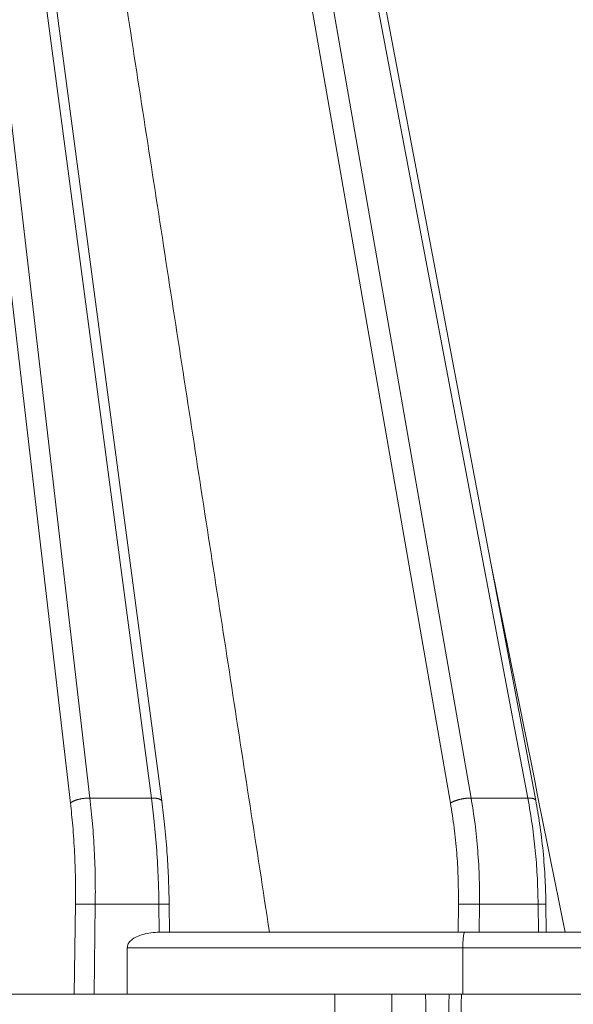
# Model space of a CAD drawing. Units: millimetres. Extents: x 2673 to 4786, y 0 to 1485.
# Drawn here: x 3332 to 3350, y 1126 to 1158 of the extents above; entities that cross this region are included whole.
import ezdxf

# ---------------------------------------------------------------- set-up
doc = ezdxf.new("R2010")
doc.units = ezdxf.units.MM
for name, color, linetype, lineweight in [('вспомогательный', 140, 'Continuous', 20), ('маскировка', 93, 'Continuous', 25), ('Основной', 7, 'Continuous', 30)]:
    doc.layers.add(name, color=color, linetype=linetype, lineweight=lineweight)

# ---------------------------------------------------------------- blocks, each defined once
blk = doc.blocks.new('157 маск')
blk.add_wipeout([(22276.72649344258, 2831.0808633159363), (22276.726493442588, 2829.5828633159363), (22288.22527486273, 2829.5828633159363), (22288.22573063066, 2809.585352160845), (22288.240678749262, 2809.4144823540205), (22288.72853330323, 2806.6451428717687), (22288.841868628493, 2806.224642867921), (22289.027031465994, 2805.825714984807), (22289.277163720173, 2805.47128817669), (22289.584753302195, 2805.163155140879), (22289.941679035026, 2804.91365385316), (22290.336977329545, 2804.7295332917274), (22290.75846642018, 2804.6168042652857), (22291.190893403334, 2804.579263315936), (22295.18443464561, 2804.5792633159363), (22295.269171201773, 2804.9092248362285), (22295.300640762995, 2805.251208215792), (22295.302061968952, 2805.284109484506), (22295.325903431083, 2805.9485297018146), (22295.625307097787, 2819.259196930076), (22295.668733114297, 2819.9685151548915), (22295.719287441643, 2820.3249455659243), (22295.760096356484, 2820.4924045874363), (22295.852471669295, 2820.628463315936), (22298.02174425423, 2820.6291634580307), (22298.022708371704, 2820.6280629447824), (22298.188361226752, 2820.3109305806493), (22298.282479308262, 2819.9780873814066), (22298.366293620784, 2819.2874749651455), (22298.78329558556, 2807.5998031661957), (22298.58556783753, 2807.3181037987806), (22298.523326859115, 2807.20461559268), (22298.439640901786, 2806.9324731975244), (22298.438510402048, 2806.944610026364), (22298.473511610988, 2805.998663578491), (22298.564156336844, 2805.4675024264434), (22298.793166875203, 2805.025808012734), (22298.985277673444, 2804.828331626612), (22299.070561601246, 2804.764292120121), (22299.163573019487, 2804.709691935603), (22299.240683419775, 2804.672865020222), (22299.30250537353, 2804.6476723582628), (22299.364314580114, 2804.626753118546), (22299.671908349013, 2804.5794551904037), (22306.83727695391, 2804.5807075651924), (22307.04411637058, 2804.633989557654), (22307.198719698878, 2804.7381246904324), (22307.45398887809, 2805.0712348917596), (22307.504507889586, 2805.1755972799465), (22307.551030334558, 2805.2907530099183), (22307.59067718634, 2805.41204408081), (22307.592245308253, 2805.4129727869586), (22307.624445418503, 2805.5429824851753), (22307.67488662303, 2805.8988591431803), (22307.678301498676, 2805.9485297018146), (22308.51985892324, 2819.259196930057), (22308.58222817761, 2819.6679550248496), (22308.58222817761, 2819.6679550248496), (22308.58222817761, 2819.6679550248496), (22308.62980991761, 2819.8355209518545), (22308.70368187847, 2820.026974696197), (22308.804324297405, 2820.2055441922644), (22308.896014187394, 2820.3268122050818), (22308.969865471932, 2820.4073272787064), (22309.044094707002, 2820.473220061323), (22309.126010958407, 2820.530675265607), (22309.20658555011, 2820.573624457499), (22309.291708028235, 2820.605053660407), (22309.463735236575, 2820.628463315936), (22319.257190074433, 2820.628463315936), (22319.28587306977, 2820.6275137934826), (22319.349155364318, 2820.625418880408), (22319.445221199818, 2820.607357422975), (22319.53834747675, 2820.5782016482135), (22319.714327099897, 2820.49003472314), (22319.799104148846, 2820.4297771932165), (22319.883824039007, 2820.356979981335), (22319.968724630344, 2820.268487368583), (22320.047207718864, 2820.1683793624825), (22320.12058216552, 2820.055724607533), (22320.18067887592, 2819.942784675528), (22320.23527687613, 2819.818711097473), (22320.27989993806, 2819.690975315463), (22320.356183780674, 2819.2675932165357), (22320.36911931553, 2819.0847707350363), (22320.395149075375, 2818.7172293102526), (22321.307259306057, 2805.921217954867), (22321.307259306057, 2805.921217954867), (22321.317034579322, 2805.8240277402656), (22321.34484961085, 2805.699066190835), (22321.37733431918, 2805.56545751309), (22321.42370555738, 2805.4383750083525), (22321.48067629757, 2805.309734511102), (22321.549177829387, 2805.197440704108), (22321.623163881308, 2805.091045868846), (22321.706095883328, 2804.992184777038), (22321.799131969263, 2804.899622786923), (22321.89755784543, 2804.8189759345432), (22322.00797699655, 2804.745671469557), (22322.122321625116, 2804.6856788633427), (22322.244499209086, 2804.637805055675), (22322.348093536413, 2804.605520817364), (22322.43115377814, 2804.5938979519174), (22322.494569003942, 2804.585480195581), (22322.55746517132, 2804.5802410956594), (22322.621205690906, 2804.5792633159363), (22333.053930948914, 2804.5792633159363), (22333.140453265754, 2804.5848520716245), (22333.314855543613, 2804.5941612137076), (22333.506450806155, 2804.6594741212375), (22333.660816112846, 2804.7331287906777), (22333.769234424184, 2804.7988628212343), (22333.87721633225, 2804.8792971949506), (22334.00864630988, 2804.997970871002), (22334.154882317907, 2805.174000060482), (22334.26455509428, 2805.3687031379295), (22334.333450164606, 2805.538323248476), (22334.374006309055, 2805.6708416981833), (22334.404214877573, 2805.8103487856374), (22334.418760215147, 2805.9485297018146), (22335.592240545455, 2819.2591969300574), (22335.592240545455, 2819.393853080116), (22335.623591236857, 2819.533732554267), (22335.667017996224, 2819.670019763007), (22335.719333227207, 2819.794444059985), (22335.781025231892, 2819.913275743765), (22335.856648926816, 2820.0317994009556), (22335.943103151538, 2820.141907760205), (22336.066540758125, 2820.272435541736), (22336.066540758125, 2820.272435541736), (22336.23755182863, 2820.4103353003934), (22336.430401396625, 2820.512718406829), (22336.595065694095, 2820.5722448028696), (22336.595065694095, 2820.5722448028696), (22336.72510424996, 2820.6051750239276), (22336.857776272038, 2820.625108540529), (22336.984653924534, 2820.628463315936), (22351.697647000892, 2820.6352701167025), (22352.254252619987, 2820.526254931203), (22352.720205155147, 2820.233096190772), (22353.05764006297, 2819.7894563271116), (22353.2075947279, 2819.26014009269), (22354.1996428988, 2807.8799898435013), (22354.210286526963, 2807.755254481013), (22354.36835446326, 2805.9485297018146), (22354.520061026276, 2805.41223461747), (22354.848968698156, 2804.9735510346654), (22355.319184851283, 2804.6817631804297), (22355.862646510395, 2804.5792633159363), (22366.88843884761, 2804.579302428747), (22367.43435682444, 2804.6815522748657), (22367.904979036426, 2804.9756600903493), (22368.233277620027, 2805.416030917695), (22368.380981469905, 2805.94902370441), (22368.518733775545, 2807.5954771236497), (22368.54868702421, 2807.8657632719105), (22369.54672343838, 2819.259223829583), (22369.696510701036, 2819.7923035522836), (22370.0282607849, 2820.2348888881097), (22370.501928438294, 2820.5285748924657), (22371.041019796092, 2820.628463315936), (22385.76589580088, 2820.628463315936), (22386.026733072496, 2820.613654898056), (22386.23637574099, 2820.5473417381145), (22386.394887911025, 2820.4731149325626), (22386.505805859342, 2820.407241347426), (22386.613937890972, 2820.3289740115447), (22386.7177230255, 2820.237784958194), (22386.812355156213, 2820.136141259924), (22386.895646756588, 2820.0284574881944), (22386.967869293727, 2819.9161625321817), (22387.030085365084, 2819.7972194280637), (22387.083751935043, 2819.6693981305043), (22387.125904712433, 2819.5369366659174), (22387.157661170386, 2819.39742268853), (22387.173572960175, 2819.2591969300574), (22388.33178951031, 2805.9485297018146), (22388.345703035193, 2805.814072582523), (22388.373887339374, 2805.6817730512716), (22388.414588380117, 2805.54546133124), (22388.46691680824, 2805.4139434392036), (22388.530967156843, 2805.288846312683), (22388.60131641064, 2805.177142375899), (22388.680150827106, 2805.0722759931164), (22388.769952653496, 2804.9731323882593), (22388.870565634585, 2804.881595502471), (22388.978260512886, 2804.79797214875), (22389.089725256574, 2804.7331872506406), (22389.209332965842, 2804.675884375809), (22389.209332965842, 2804.675884375809), (22389.328441153226, 2804.6337821635534), (22389.448228515197, 2804.603200856102), (22389.56751026347, 2804.587488391233), (22389.651370989, 2804.5806844328436), (22389.696618776543, 2804.5792633159363), (22400.129344034558, 2804.5792633159363), (22400.15208211985, 2804.5796362488472), (22400.19741850289, 2804.5803390247434), (22400.260000541686, 2804.5859055297965), (22400.326748247935, 2804.596135519562), (22400.40735093051, 2804.6110043621447), (22400.511017466622, 2804.639462738597), (22400.630463698446, 2804.687075535797), (22400.32221160744, 2804.5943461816514), (22400.511017466622, 2804.639462738597), (22400.630463698446, 2804.687075535797), (22400.742051035042, 2804.745328035661), (22400.853081781297, 2804.8188472376814), (22400.953754438386, 2804.901737409381), (22401.077704221927, 2805.0256120083295), (22401.210330077218, 2805.200355263158), (22401.313232872653, 2805.4008332462486), (22401.373320290117, 2805.566585802765), (22401.409190517275, 2805.6975260157037), (22401.43465412655, 2805.8282084188486), (22401.4472829923, 2805.9643596866867), (22402.394368493588, 2819.2674571872285), (22402.405241683595, 2819.363348915148), (22402.4266816123, 2819.5542966180656), (22402.49666346245, 2819.7756934567815), (22402.570126446557, 2819.9443173334744), (22402.634572447, 2820.064101646868), (22402.707717340145, 2820.1744929545775), (22402.783810374538, 2820.2734846071685), (22402.86672209337, 2820.356977145189), (22402.951428401248, 2820.4297627519727), (22403.036219910588, 2820.4900338161406), (22403.12202043659, 2820.53865659425), (22403.21224799763, 2820.578218286242), (22403.30536534516, 2820.607365250694), (22403.401405793655, 2820.6254197574117), (22403.497954027505, 2820.628559446264), (22413.315748623267, 2820.6272284144175), (22413.374026064812, 2820.624741134735), (22413.46297988915, 2820.6041459820435), (22413.54797166608, 2820.5717746162613), (22413.62819457242, 2820.5280849949154), (22413.70606662805, 2820.4735115890153), (22413.78019547927, 2820.4078031757285), (22413.854120555952, 2820.327326043571), (22413.92151167259, 2820.2382822492054), (22413.984705646606, 2820.1371978264488), (22414.038951588824, 2820.032948197126), (22414.08895895923, 2819.9179272041283), (22414.147130603666, 2819.7533794051806), (22414.230690802226, 2819.2591969300574), (22415.075666063498, 2805.898827648141), (22415.08196586706, 2805.8072162588287), (22415.10162125084, 2805.6681771761), (22415.126864200058, 2805.5396139452114), (22415.17047571276, 2805.372195949798), (22415.238741353438, 2805.1813799706224), (22415.33111235571, 2805.0053545025844), (22415.416245288132, 2804.883595083946), (22415.483032987562, 2804.8046314922162), (22415.553607466365, 2804.7365799658924), (22415.62554865194, 2804.6814234106478), (22415.70183656209, 2804.6363082684657), (22415.782132839835, 2804.6029396469285), (22415.86415740118, 2804.582655668096), (22415.917619402346, 2804.580323106669), (22415.94190981243, 2804.5792633159363), (22423.065208808996, 2804.5792633159363), (22423.105749282004, 2804.5798424214663), (22423.146673471547, 2804.581688488106), (22423.188109390772, 2804.5881866711693), (22423.23070094706, 2804.595186444494), (22423.271999095665, 2804.6054114650206), (22423.31416735407, 2804.6175615124343), (22423.356276775834, 2804.632144805966), (22423.398165118168, 2804.649189039002), (22423.449026116017, 2804.647998817885), (22423.51081624391, 2804.6732864678424), (22423.57313440767, 2804.7031541706847), (22423.638705074205, 2804.7397438826074), (22423.711677659834, 2804.7887977565265), (22423.778677370756, 2804.8388878290716), (22423.83103353881, 2804.8868320624806), (22423.87532643319, 2804.9308552840266), (22423.91743750529, 2804.977185380584), (22423.97455311186, 2805.04670445305), (22424.04055530944, 2805.1423917682705), (22424.04055530944, 2805.1423917682705), (22424.105543708476, 2805.261609060138), (22424.15470444258, 2805.3746946580172), (22424.187838767146, 2805.4696063521906), (22424.210348526834, 2805.5468247615277), (22424.226160454728, 2805.609573839042), (22424.239979175705, 2805.6735039858854), (22424.251195599052, 2805.735605683843), (22424.26094024156, 2805.801521884774), (22424.27396280025, 2805.937652552957), (22424.277038114476, 2805.998663578495), (22424.312106396665, 2806.9487255677686), (22424.29177631776, 2807.060984517846), (22424.26630409615, 2807.127363044744), (22424.2269806382, 2807.2088735318503), (22424.164981651975, 2807.318106803935), (22424.00573272959, 2807.5483792116506), (22423.9672541399, 2807.599803166194), (22424.38490253798, 2819.2852057686055), (22424.392362592786, 2819.430801520212), (22424.402499177508, 2819.55278934367), (22424.418919391144, 2819.6954625120275), (22424.436558304824, 2819.8139634062563), (22424.449305360704, 2819.88659952544), (22424.465103822193, 2819.965569980486), (22424.48221168096, 2820.0413767347427), (22424.500533398965, 2820.1139056720986), (22424.519973332855, 2820.18304235665), (22424.5371846795, 2820.2382450631862), (22424.551760367405, 2820.2815231428517), (22424.563546002457, 2820.3147367419892), (22424.591169701536, 2820.3859301410994), (22424.67264428287, 2820.550325864082), (22424.702786534453, 2820.596354062297), (22424.728190892496, 2820.628463315936), (22426.89807805617, 2820.628463315936), (22426.96117164001, 2820.5677490397675), (22426.98262228923, 2820.5162822258803), (22427.004610272557, 2820.444294202211), (22427.027044079743, 2820.346959023902), (22427.05219382029, 2820.20664684941), (22427.076813870226, 2820.0199824186047), (22427.09478843358, 2819.8292634828094), (22427.12524262771, 2819.2591969300593), (22427.424646294374, 2805.9485297018146), (22427.428651385202, 2805.678605779486), (22427.439174632364, 2805.4212742046107), (22427.453434159597, 2805.1871691984657), (22427.472165577943, 2804.9842523797497), (22427.490893169383, 2804.817279501679), (22427.515230946858, 2804.6980029092083), (22427.56611507986, 2804.5792633159363), (22431.58228089601, 2804.579439257769), (22431.733507006964, 2804.584227078081), (22431.879738123906, 2804.5974731630467), (22432.10425176818, 2804.6350228153683), (22432.363938192142, 2804.7054190656004), (22432.65075339617, 2804.822833103759), (22432.920915548788, 2804.9747620288767), (22433.202435174164, 2805.182611660048), (22433.479428826988, 2805.458671574946), (22433.718078328868, 2805.796480761625), (22433.891354370728, 2806.1515005084775), (22433.97305759246, 2806.4132011761976), (22434.021641217656, 2806.645142871769), (22434.14369938603, 2807.3374776372757), (22434.26575701724, 2808.029812481669), (22434.38781426202, 2808.7221473789828), (22434.469185409693, 2809.183704027945), (22434.5098709762, 2809.414482354022), (22434.524077287864, 2809.58507375088), (22434.523983424573, 2829.5828633159363), (22446.024056282873, 2829.5828633159363), (22446.024056282873, 2831.080863315937), (22445.875385067782, 2831.436927261646), (22445.52405628287, 2831.5808633159363), (22439.125274862727, 2831.5808633159363), (22439.124766213732, 2832.4797432733853), (22438.973602723396, 2834.2149754119746), (22438.51290162916, 2835.8970999097924), (22415.587164162418, 2898.898275263412), (22414.987097119047, 2900.230949267818), (22414.33435751097, 2901.241081488901), (22414.124831142202, 2901.5801121905097), (22413.270686342443, 2902.521383743413), (22412.932845375766, 2902.8472328469798), (22412.483947312492, 2903.215684875424), (22411.90693768071, 2903.6872697269428), (22410.865802778608, 2904.3008994789416), (22410.617903848124, 2904.447373396368), (22410.3637110054, 2904.549662597172), (22409.19669785852, 2905.0185056762857), (22407.726358747554, 2905.361016319788), (22406.196105464962, 2905.474931830088), (22316.553532493108, 2905.4613027323417), (22316.55474361319, 2905.4773569781187), (22315.604620332837, 2905.4040862720426), (22315.042816194073, 2905.3637580921786), (22313.532277256545, 2905.012283962016), (22312.101122825006, 2904.43197728986), (22310.812901110134, 2903.6630155865428), (22309.642233433555, 2902.704449777011), (22308.582825883008, 2901.5214804424177), (22307.79872623561, 2900.308140705951), (22307.158412068035, 2898.8994647491927), (22284.22834865487, 2835.8897239133703), (22284.014031881794, 2835.107211420167), (22283.774660187257, 2834.2103354894643), (22283.634694829016, 2832.4807537500005), (22283.62527486273, 2831.5808633159363), (22277.226493442584, 2831.5808633159363), (22277.139861539476, 2831.5729613534354), (22277.054995238963, 2831.550605363155), (22276.973783468107, 2831.5131696247263), (22276.90495649234, 2831.464134080001), (22276.842423428785, 2831.4013896733377), (22276.794508483996, 2831.33210719403), (22276.75694803999, 2831.251752172378), (22276.73359965586, 2831.1660190587136)]).dxf.layer = 'вспомогательный'
at = {"layer": 'вспомогательный', "linetype": 'Continuous'}
for p, q in [((22386.14358326412, 2835.735460053197), (22378.81767442264, 2898.735291507536)), ((22386.77171412742, 2835.899633294855), (22379.44580528594, 2898.899464749193)), ((22388.75044111553, 2835.899633294855), (22380.39126280693, 2898.899464749193)), ((22398.37247920271, 2835.735460053197), (22387.38358064205, 2898.735291507536)), ((22399.03693563845, 2835.899633294855), (22388.04803707779, 2898.899464749193)), ((22400.86054029486, 2835.899633294855), (22388.91937544235, 2898.899464749193)), ((22399.6702446779, 2843.453922097844), (22389.17570563689, 2898.821568298315)), ((22389.08540011595, 2835.794389673427), (22385.33240115141, 2864.079263315936)), ((22401.11687050444, 2835.821736764574), (22399.6702446779, 2843.453922097844)), ((22386.77171412742, 2835.899633294855), (22388.75044111553, 2835.899633294855)), ((22399.03693563845, 2835.899633294855), (22400.86054029486, 2835.899633294855)), ((22386.26778467217, 2829.582863315936), (22386.30509757378, 2832.486268691603)), ((22386.90631656773, 2829.582863315936), (22386.94354160632, 2832.479431861598)), ((22386.94354160632, 2832.479431861598), (22388.99114040627, 2832.479431861598)), ((22389.00268873028, 2831.580829379207), (22388.99114040627, 2832.479431861598)), ((22389.33171951057, 2831.580863315936), (22389.32008904993, 2832.485857044423)), ((22398.61647938538, 2831.580863315936), (22398.62720295141, 2832.486268691603)), ((22399.29609364092, 2831.580863315936), (22399.30673623196, 2832.479431861598)), ((22399.30673623196, 2832.479431861598), (22401.19381349349, 2832.479431861598)), ((22401.20445608453, 2831.580863315936), (22401.19381349349, 2832.479431861598)), ((22401.45449115302, 2831.580863315936), (22401.44377842746, 2832.485353415772)), ((22389.01452640096, 2831.580863315936), (22389.33171951057, 2831.580863315936)), ((22389.33171951057, 2831.580863315936), (22392.54980761631, 2831.580863315936)), ((22398.61647938538, 2831.580863315936), (22392.54980761631, 2831.580863315936)), ((22398.61647938538, 2831.580863315936), (22398.82735930276, 2831.580863315936)), ((22398.82735930276, 2831.580863315936), (22399.29609364092, 2831.580863315936)), ((22399.29609364092, 2831.580863315936), (22401.20445608453, 2831.580863315936)), ((22401.20445608453, 2831.580863315936), (22401.45449115302, 2831.580863315936)), ((22401.45449115302, 2831.580863315936), (22402.06476129717, 2831.580863315936)), ((22406.58692801772, 2831.580863315936), (22402.06476129717, 2831.580863315936)), ((22387.96843432891, 2831.080863315936), (22387.96843432891, 2829.582863315936)), ((22398.76920555143, 2831.080863315936), (22387.96843432891, 2831.080863315936)), ((22398.76920555143, 2829.582863315936), (22398.76920555143, 2831.080863315936)), ((22407.04607884739, 2831.080863315936), (22398.76920555143, 2831.080863315936)), ((22382.29219242846, 2829.58286331615), (22386.26778467217, 2829.582863315936)), ((22386.26778467217, 2829.582863315936), (22386.90631656773, 2829.582863315936)), ((22386.90631656773, 2829.582863315936), (22387.96843432891, 2829.582863315936)), ((22387.96843432891, 2829.582863315936), (22394.6462052393, 2829.582863315936)), ((22394.6462052393, 2829.582863315936), (22396.48447314762, 2829.582863315936)), ((22396.48447314762, 2829.582863315936), (22397.57319613731, 2829.582863315936)), ((22397.57319613731, 2829.582863315936), (22398.32606214994, 2829.582863315936)), ((22398.32606214994, 2829.582863315936), (22398.72197505542, 2829.582863315936)), ((22398.72197505542, 2829.582863315936), (22398.76920555143, 2829.582863315936)), ((22398.76920555143, 2829.582863315936), (22407.04607884739, 2829.582863315936))]:
    blk.add_line(p, q, dxfattribs=at)
for points in [[(22387.53286758931, 2864.079263315953), (22388.78710284009, 2855.95466347029), (22390.04133791369, 2847.830063512401), (22391.29557283303, 2839.705463457204), (22392.54980761631, 2831.580863315936)], [(22399.6702446779, 2843.453922097844), (22400.86750303226, 2837.517392728897), (22402.06476129717, 2831.580863315936)], [(22386.77171412742, 2835.899633294855), (22386.75077823717, 2835.899636486643), (22386.72920168369, 2835.89929716507), (22386.70702771217, 2835.898598775676), (22386.68430706098, 2835.897526686376), (22386.66109733506, 2835.896067536192), (22386.63746342158, 2835.89421062), (22386.61347665302, 2835.891946950534), (22386.58921482613, 2835.889270880208), (22386.56476119431, 2835.886178846675), (22386.54020401599, 2835.882671183465), (22386.51563545599, 2835.878750535162), (22386.49115063636, 2835.874423795035), (22386.46684656405, 2835.869700198834), (22386.44282071511, 2835.864593321286), (22386.41917013195, 2835.859118885567), (22386.39598962928, 2835.85329675258), (22386.37337120901, 2835.847148512439), (22386.35140202152, 2835.840699409757), (22386.33016422509, 2835.83397580891), (22386.30973285815, 2835.827007012191), (22386.29017622445, 2835.819822707304), (22386.27155382786, 2835.812454649244), (22386.25391730161, 2835.804934203289), (22386.23730852982, 2835.797293872232), (22386.22176107259, 2835.789565040632), (22386.20729855627, 2835.781779334563), (22386.19393648845, 2835.773966655267), (22386.18168095505, 2835.766156358989), (22386.17053067896, 2835.758375644347), (22386.16047602674, 2835.750650537161), (22386.15150114591, 2835.743004669625), (22386.14358326412, 2835.735460053197)], [(22386.14358326412, 2835.735460053197), (22386.21676227777, 2835.005953267851), (22386.27509202512, 2834.135911640235), (22386.30291837504, 2833.313908749914), (22386.30509757378, 2832.486268691603)], [(22386.77171412742, 2835.899633294855), (22386.85441843372, 2835.068167906004), (22386.91093807723, 2834.215898122547), (22386.94186754016, 2833.28494001863), (22386.94354160632, 2832.479431861598)], [(22389.08540011595, 2835.794389673427), (22389.08481776286, 2835.797854737652), (22389.08399057034, 2835.801301470415), (22389.08020616102, 2835.811121938597), (22389.07431649008, 2835.820695837411), (22389.0662991701, 2835.829952513312), (22389.05616362246, 2835.838825508789), (22389.04924447108, 2835.8438251761), (22389.04161948355, 2835.848658177712), (22389.0333033676, 2835.853312661155), (22389.02431448795, 2835.857778117512), (22389.01467384646, 2835.862044331157), (22389.00440571482, 2835.866102580033), (22388.99353672399, 2835.86994459038), (22388.98209626736, 2835.87356366678), (22388.97011569784, 2835.876953687313), (22388.95762853388, 2835.8801101305), (22388.94466976414, 2835.883029132546), (22388.93127589253, 2835.885708393479), (22388.90333332825, 2835.890342097516), (22388.87410827812, 2835.894014805965), (22388.84391024394, 2835.89674174375), (22388.81304287912, 2835.898556830014), (22388.78179653245, 2835.899502371668), (22388.75044111553, 2835.899633294855)], [(22388.75044111553, 2835.899633294855), (22388.84062089895, 2835.131650789909), (22388.91982471694, 2834.215898122549), (22388.9705865862, 2833.284940410275), (22388.99114040627, 2832.479431861598)], [(22389.08540011595, 2835.794389673427), (22389.17264514206, 2835.054704187191), (22389.25001503711, 2834.16649948221), (22389.29465342964, 2833.386832305802), (22389.32008904993, 2832.485857044423)], [(22399.03693563845, 2835.899633294855), (22399.01754478368, 2835.899636486821), (22398.99738806088, 2835.89929716507), (22398.97649728352, 2835.898598776808), (22398.95491198249, 2835.897526686376), (22398.93267890755, 2835.896067538701), (22398.9098526437, 2835.89421062), (22398.88649488582, 2835.891946954818), (22398.86267469447, 2835.889270880208), (22398.83846756425, 2835.886178853066), (22398.81395523055, 2835.882671183465), (22398.78922459098, 2835.878750543883), (22398.76436701773, 2835.874423795035), (22398.73947723116, 2835.869700209965), (22398.71465212953, 2835.864593321286), (22398.68998974545, 2835.859118899008), (22398.66558766531, 2835.85329675258), (22398.64154221274, 2835.847148527886), (22398.6179465816, 2835.840699409757), (22398.59489037933, 2835.833975825851), (22398.57245762857, 2835.827007012191), (22398.55072676653, 2835.819822725015), (22398.52976867501, 2835.812454649244), (22398.50964717592, 2835.804934220854), (22398.49041722868, 2835.797293872232), (22398.47212589844, 2835.789565056967), (22398.4548108206, 2835.781779334562), (22398.43850156018, 2835.77396666918), (22398.423218397, 2835.766156358989), (22398.4089739526, 2835.758375654657), (22398.39577230689, 2835.750650537161), (22398.38361074853, 2835.74300467542), (22398.37247920271, 2835.735460053197)], [(22398.37247920271, 2835.735460053197), (22398.49061721371, 2834.945392586292), (22398.57287973762, 2834.135911640234), (22398.61632061326, 2833.377389715792), (22398.62720295141, 2832.486268691603)], [(22399.03693563845, 2835.899633294855), (22399.16160592593, 2835.068170990179), (22399.24861502487, 2834.215898122546), (22399.29918868199, 2833.284936489525), (22399.30673623196, 2832.479431861598)], [(22401.11687050444, 2835.821736764574), (22401.11643192208, 2835.823776759214), (22401.11589224824, 2835.825800616961), (22401.11263996041, 2835.83386965879), (22401.1076939403, 2835.841612530583), (22401.10105982903, 2835.848984436297), (22401.09276396848, 2835.855945675176), (22401.08152213845, 2835.863224679684), (22401.06832463391, 2835.869895944053), (22401.05327928897, 2835.875921269658), (22401.03651840629, 2835.881275663272), (22401.01819025239, 2835.885939476414), (22400.99845909224, 2835.88990614139), (22400.9774982004, 2835.893174780046), (22400.95548768821, 2835.895755981072), (22400.93260926593, 2835.897665501246), (22400.90904309374, 2835.898928073147), (22400.88496440092, 2835.89957239214), (22400.86054029486, 2835.899633294855)], [(22400.86054029486, 2835.899633294855), (22401.00720670865, 2835.003031752813), (22401.10001496655, 2834.215898122548), (22401.1617028855, 2833.417519734908), (22401.19381349349, 2832.479431861598)], [(22401.11687050444, 2835.821736764574), (22401.24150810382, 2835.078895213803), (22401.35052743966, 2834.187039261445), (22401.41905607661, 2833.26961704625), (22401.44377842746, 2832.485353415772)], [(22386.30509757378, 2832.486268691603), (22386.34483816319, 2832.486138828397), (22386.40220636397, 2832.485762186084), (22386.47641831674, 2832.485121057097), (22386.56433867401, 2832.48423369859), (22386.66093751255, 2832.483145220329), (22386.76009402481, 2832.481929716872), (22386.85585723248, 2832.480666800594), (22386.94354160632, 2832.479431861598)], [(22388.99114040627, 2832.479431861598), (22388.99374751375, 2832.479469844209), (22388.99635537917, 2832.479507916116), (22388.99896383908, 2832.479546075329), (22389.00157273003, 2832.479584319863), (22389.00418188855, 2832.479622647728), (22389.00679115118, 2832.479661056938), (22389.00940035446, 2832.479699545504), (22389.01200933494, 2832.47973811144), (22389.01461792916, 2832.479776752757), (22389.01722597364, 2832.479815467468), (22389.01983330494, 2832.479854253585), (22389.0224397596, 2832.479893109121), (22389.02504517416, 2832.479932032087), (22389.02764938515, 2832.479971020497), (22389.03025222912, 2832.480010072362), (22389.03285354261, 2832.480049185695), (22389.03545316216, 2832.480088358509), (22389.0380509243, 2832.480127588815), (22389.04064666559, 2832.480166874625), (22389.04324022255, 2832.480206213954), (22389.04583143174, 2832.480245604812), (22389.04842012969, 2832.480285045212), (22389.05100615294, 2832.480324533166), (22389.05358933803, 2832.480364066688), (22389.0561695215, 2832.480403643788), (22389.0587465399, 2832.48044326248), (22389.06132022976, 2832.480482920776), (22389.06389042763, 2832.480522616687), (22389.06645697004, 2832.480562348228), (22389.06901969354, 2832.480602113409), (22389.07157843466, 2832.480641910244), (22389.07413302995, 2832.480681736743), (22389.07668331595, 2832.480721590922), (22389.0792291292, 2832.48076147079), (22389.08177030623, 2832.480801374361), (22389.08430668359, 2832.480841299648), (22389.08683809782, 2832.480881244661), (22389.08936438547, 2832.480921207414), (22389.09188538306, 2832.48096118592), (22389.09440092714, 2832.481001178189), (22389.09691085425, 2832.481041182235), (22389.09941500094, 2832.481081196071), (22389.10191320374, 2832.481121217708), (22389.10440529919, 2832.481161245159), (22389.10689112383, 2832.481201276436), (22389.10937051421, 2832.481241309551), (22389.11184330686, 2832.481281342519), (22389.11430933833, 2832.481321373349), (22389.11676844515, 2832.481361400054), (22389.11843767647, 2832.481388632727), (22389.1201034362, 2832.481415860165), (22389.12176566996, 2832.481443081545), (22389.12342432334, 2832.481470296043), (22389.12507934197, 2832.481497502832), (22389.12673067147, 2832.48152470109), (22389.12837825743, 2832.481551889991), (22389.13002204547, 2832.481579068711), (22389.13166198121, 2832.481606236426), (22389.13329801026, 2832.48163339231), (22389.13493007823, 2832.481660535541), (22389.13655813073, 2832.481687665292), (22389.13818211337, 2832.481714780739), (22389.13980197177, 2832.481741881059), (22389.14141765154, 2832.481768965426), (22389.14302909828, 2832.481796033016), (22389.14463625762, 2832.481823083004), (22389.14623907516, 2832.481850114566), (22389.14783749652, 2832.481877126877), (22389.14943146731, 2832.481904119114), (22389.15102093314, 2832.48193109045), (22389.15260583962, 2832.481958040063), (22389.15418613237, 2832.481984967127), (22389.155761757, 2832.482011870818), (22389.15733265911, 2832.48203875031), (22389.15889878432, 2832.482065604781), (22389.16046007825, 2832.482092433405), (22389.16201648651, 2832.482119235358), (22389.1635679547, 2832.482146009816), (22389.16511442844, 2832.482172755952), (22389.16665585335, 2832.482199472945), (22389.16819217503, 2832.482226159967), (22389.1697233391, 2832.482252816197), (22389.17124929116, 2832.482279440807), (22389.17276997683, 2832.482306032975), (22389.17428534173, 2832.482332591876), (22389.17579533146, 2832.482359116686), (22389.17729989164, 2832.482385606578), (22389.17879896789, 2832.48241206073), (22389.18029250579, 2832.482438478316), (22389.18178045099, 2832.482464858513), (22389.18326274908, 2832.482491200495), (22389.18473934567, 2832.482517503438), (22389.18621018639, 2832.482543766519), (22389.18767521684, 2832.482569988911), (22389.18913438264, 2832.48259616979), (22389.19058762939, 2832.482622308333), (22389.19203490271, 2832.482648403714), (22389.1934761482, 2832.482674455109), (22389.1949113115, 2832.482700461695), (22389.19634033819, 2832.482726422644), (22389.19776317391, 2832.482752337135), (22389.19917976425, 2832.482778204341), (22389.20059005484, 2832.482804023439), (22389.20199399127, 2832.482829793604), (22389.20339151918, 2832.482855514011), (22389.20478258416, 2832.482881183837), (22389.20616713183, 2832.482906802255), (22389.2075451078, 2832.482932368443), (22389.20891645769, 2832.482957881576), (22389.2102811271, 2832.482983340828), (22389.21163906165, 2832.483008745376), (22389.21299020695, 2832.483034094394), (22389.21433450862, 2832.483059387059), (22389.21567191226, 2832.483084622546), (22389.21700236349, 2832.48310980003), (22389.21832580791, 2832.483134918687), (22389.21964219115, 2832.483159977693), (22389.22095145881, 2832.483184976222), (22389.22225355651, 2832.483209913451), (22389.22354842985, 2832.483234788554), (22389.22483602445, 2832.483259600707), (22389.22594889302, 2832.483281108991), (22389.22705611944, 2832.483302567459), (22389.22815768387, 2832.483323975674), (22389.2292535665, 2832.483345333199), (22389.23034374749, 2832.483366639598), (22389.23142820703, 2832.483387894434), (22389.23250692529, 2832.483409097269), (22389.23357988244, 2832.483430247667), (22389.23464705865, 2832.483451345191), (22389.23570843411, 2832.483472389403), (22389.23676398899, 2832.483493379867), (22389.23781370345, 2832.483514316146), (22389.23885755769, 2832.483535197803), (22389.23989553187, 2832.483556024401), (22389.24092760617, 2832.483576795503), (22389.24195376075, 2832.483597510673), (22389.24297397581, 2832.483618169473), (22389.24398823151, 2832.483638771466), (22389.24499650803, 2832.483659316216), (22389.24599878554, 2832.483679803285), (22389.24699504422, 2832.483700232237), (22389.24798526424, 2832.483720602634), (22389.24896942577, 2832.48374091404), (22389.249947509, 2832.483761166018), (22389.2509194941, 2832.483781358131), (22389.25188536125, 2832.483801489941), (22389.2528450906, 2832.483821561013), (22389.25379866235, 2832.483841570909), (22389.25474605667, 2832.483861519192), (22389.25568725373, 2832.483881405426), (22389.25662223371, 2832.483901229172), (22389.25755097678, 2832.483920989995), (22389.25847346312, 2832.483940687457), (22389.2593896729, 2832.483960321122), (22389.2602995863, 2832.483979890552), (22389.26120318349, 2832.483999395311), (22389.26210044465, 2832.484018834962), (22389.26299134995, 2832.484038209067), (22389.26387587957, 2832.484057517191), (22389.26475401368, 2832.484076758895), (22389.26562573246, 2832.484095933743), (22389.26649101608, 2832.484115041299), (22389.26734984472, 2832.484134081124), (22389.26820219855, 2832.484153052783), (22389.26904805775, 2832.484171955838), (22389.26988740249, 2832.484190789853), (22389.27072021295, 2832.484209554389), (22389.2715464693, 2832.484228249012), (22389.27236615172, 2832.484246873282), (22389.27317924038, 2832.484265426765), (22389.27398571545, 2832.484283909022), (22389.27478555713, 2832.484302319618), (22389.27557874556, 2832.484320658114), (22389.27636526094, 2832.484338924073), (22389.27714508344, 2832.48435711706), (22389.27791819323, 2832.484375236637), (22389.27868457048, 2832.484393282367), (22389.27944419538, 2832.484411253814), (22389.2801970481, 2832.484429150539), (22389.28094310881, 2832.484446972107), (22389.28168235768, 2832.48446471808), (22389.2824147749, 2832.484482388022), (22389.28314034064, 2832.484499981495), (22389.28385903507, 2832.484517498063), (22389.28457083836, 2832.484534937289), (22389.2852757307, 2832.484552298736), (22389.28597369225, 2832.484569581966), (22389.2866647032, 2832.484586786544), (22389.28734874371, 2832.484603912031), (22389.28802579397, 2832.484620957991), (22389.28869583414, 2832.484637923988), (22389.28935884441, 2832.484654809584), (22389.29001480494, 2832.484671614342), (22389.29066369592, 2832.484688337825), (22389.29130549751, 2832.484704979597), (22389.29194018989, 2832.48472153922), (22389.29256775324, 2832.484738016258), (22389.29318816774, 2832.484754410273), (22389.29380141355, 2832.48477072083), (22389.29440747085, 2832.484786947489), (22389.29500631982, 2832.484803089816), (22389.29559794063, 2832.484819147373), (22389.29618231346, 2832.484835119723), (22389.29676820356, 2832.484851247872), (22389.29734679959, 2832.484867290505), (22389.29791810068, 2832.484883247399), (22389.29848210596, 2832.484899118333), (22389.29903881455, 2832.484914903087), (22389.29958822558, 2832.484930601438), (22389.30013033818, 2832.484946213166), (22389.30066515148, 2832.48496173805), (22389.3011926646, 2832.484977175868), (22389.30171287667, 2832.484992526399), (22389.30222578683, 2832.485007789423), (22389.30273139419, 2832.485022964716), (22389.30322969789, 2832.48503805206), (22389.30372069705, 2832.485053051232), (22389.30420439081, 2832.485067962011), (22389.30468077829, 2832.485082784176), (22389.30514985861, 2832.485097517505), (22389.30561163091, 2832.485112161779), (22389.30606609431, 2832.485126716775), (22389.30651324795, 2832.485141182271), (22389.30695309094, 2832.485155558048), (22389.30738562242, 2832.485169843883), (22389.30781084151, 2832.485184039556), (22389.30822874734, 2832.485198144846), (22389.30863933905, 2832.48521215953), (22389.30904261576, 2832.485226083389), (22389.30943857659, 2832.4852399162), (22389.30982722067, 2832.485253657743), (22389.31020854714, 2832.485267307796), (22389.31058255511, 2832.485280866138), (22389.31094924373, 2832.485294332549), (22389.3113086121, 2832.485307706805), (22389.31166065937, 2832.485320988688), (22389.31200538467, 2832.485334177974), (22389.31234278711, 2832.485347274444), (22389.31267286582, 2832.485360277876), (22389.31299561994, 2832.485373188048), (22389.31331104859, 2832.485386004741), (22389.31361915091, 2832.485398727731), (22389.31391992601, 2832.485411356799), (22389.31421337303, 2832.485423891722), (22389.3144930047, 2832.485436047114), (22389.31476570062, 2832.485448113448), (22389.31503146893, 2832.485460090644), (22389.31529031779, 2832.485471978621), (22389.31554225537, 2832.485483777302), (22389.31578728981, 2832.485495486605), (22389.31602542927, 2832.485507106453), (22389.31625668192, 2832.485518636764), (22389.31648105589, 2832.48553007746), (22389.31669855936, 2832.485541428461), (22389.31690920047, 2832.485552689687), (22389.31711298738, 2832.485563861059), (22389.31730992826, 2832.485574942496), (22389.31750003125, 2832.48558593392), (22389.31768330451, 2832.485596835252), (22389.3178597562, 2832.485607646411), (22389.31802939447, 2832.485618367317), (22389.31819222748, 2832.485628997892), (22389.31834826339, 2832.485639538055), (22389.31849751035, 2832.485649987728), (22389.31863997652, 2832.48566034683), (22389.31876967685, 2832.485670152376), (22389.3188932249, 2832.48567987559), (22389.31901063126, 2832.485689516458), (22389.31912190654, 2832.485699074966), (22389.31922706132, 2832.485708551098), (22389.31932610622, 2832.48571794484), (22389.31941905182, 2832.485727256176), (22389.31950590872, 2832.485736485093), (22389.31958668754, 2832.485745631576), (22389.31966139885, 2832.48575469561), (22389.31973005328, 2832.48576367718), (22389.3197985943, 2832.485773462089), (22389.31985983765, 2832.485783147323), (22389.31991379958, 2832.485792732902), (22389.31996049638, 2832.485802218845), (22389.31999994432, 2832.485811605173), (22389.32002729248, 2832.485819351102), (22389.3200496283, 2832.485827027906), (22389.32006696178, 2832.485834635611), (22389.32008360475, 2832.485845917677), (22389.32008904993, 2832.485857044423)], [(22398.62720295141, 2832.486268691603), (22398.6804969542, 2832.486138788261), (22398.75036307024, 2832.485762186084), (22398.79105860921, 2832.485474634733), (22398.8350624176, 2832.485121770972), (22398.8818148748, 2832.484706362417), (22398.93064130972, 2832.48423369859), (22398.98079102395, 2832.483710559033), (22399.03147024563, 2832.483145698614), (22399.08188520066, 2832.482548615262), (22399.1312838148, 2832.481929716872), (22399.2244044008, 2832.480666677681), (22399.30673623196, 2832.479431861598)], [(22401.19381349349, 2832.479431861598), (22401.19729522284, 2832.479486974377), (22401.20077206437, 2832.479542270492), (22401.20424352051, 2832.479597744094), (22401.20770909363, 2832.479653389332), (22401.21116828615, 2832.479709200356), (22401.21462060045, 2832.479765171318), (22401.21806553893, 2832.479821296366), (22401.22150260399, 2832.47987756965), (22401.22493129802, 2832.479933985321), (22401.22835112343, 2832.479990537528), (22401.23176158261, 2832.480047220423), (22401.23516217795, 2832.480104028155), (22401.23855241185, 2832.480160954873), (22401.24193178672, 2832.480217994728), (22401.24529980494, 2832.480275141871), (22401.24865596891, 2832.48033239045), (22401.25199978103, 2832.480389734617), (22401.2553307437, 2832.480447168521), (22401.25864835931, 2832.480504686312), (22401.26195213027, 2832.480562282141), (22401.26524155895, 2832.480619950157), (22401.26851614777, 2832.480677684511), (22401.27177539913, 2832.480735479352), (22401.2750188154, 2832.48079332883), (22401.278245899, 2832.480851227097), (22401.28145615233, 2832.480909168301), (22401.28464907777, 2832.480967146593), (22401.28782417772, 2832.481025156123), (22401.29098095458, 2832.48108319104), (22401.29331599775, 2832.481126356495), (22401.29564021651, 2832.481169527301), (22401.29795340406, 2832.481212700236), (22401.30025535361, 2832.481255872073), (22401.30254585835, 2832.481299039589), (22401.30482471148, 2832.481342199561), (22401.30709170621, 2832.481385348762), (22401.30934663575, 2832.481428483968), (22401.31158929328, 2832.481471601955), (22401.313819472, 2832.4815146995), (22401.31603696513, 2832.481557773376), (22401.31824156587, 2832.48160082036), (22401.3204330674, 2832.481643837228), (22401.32261126294, 2832.481686820754), (22401.32477594568, 2832.481729767714), (22401.32692690882, 2832.481772674884), (22401.32906394557, 2832.48181553904), (22401.33118684913, 2832.481858356957), (22401.3332954127, 2832.481901125409), (22401.33538942947, 2832.481943841175), (22401.33746869266, 2832.481986501028), (22401.33953299546, 2832.482029101744), (22401.34158213106, 2832.482071640098), (22401.34361589269, 2832.482114112867), (22401.34563407352, 2832.482156516826), (22401.34763646677, 2832.48219884875), (22401.34962286563, 2832.482241105415), (22401.35159306331, 2832.482283283596), (22401.353546853, 2832.48232538007), (22401.35548402792, 2832.48236739161), (22401.35740438125, 2832.482409314994), (22401.3593077062, 2832.482451146996), (22401.36119379598, 2832.482492884393), (22401.36306244377, 2832.482534523959), (22401.36491344279, 2832.48257606247), (22401.36674658623, 2832.482617496702), (22401.3685616673, 2832.482658823431), (22401.37035847919, 2832.482700039432), (22401.37213681511, 2832.482741141479), (22401.37369920308, 2832.482777516414), (22401.37524664294, 2832.482813795104), (22401.37677904362, 2832.482849975386), (22401.37829631403, 2832.482886055092), (22401.37979836309, 2832.482922032058), (22401.38128509972, 2832.482957904117), (22401.38275643284, 2832.482993669102), (22401.38421227137, 2832.483029324849), (22401.38565252422, 2832.48306486919), (22401.38707710031, 2832.483100299961), (22401.38848590857, 2832.483135614996), (22401.38987885791, 2832.483170812128), (22401.39125585724, 2832.483205889193), (22401.3926168155, 2832.483240844022), (22401.39396164159, 2832.483275674452), (22401.39529024444, 2832.483310378315), (22401.39660253295, 2832.483344953447), (22401.39789841606, 2832.483379397681), (22401.39917780269, 2832.483413708851), (22401.40044060174, 2832.483447884792), (22401.40168672213, 2832.483481923337), (22401.4029160728, 2832.48351582232), (22401.40412856264, 2832.483549579577), (22401.4053241006, 2832.48358319294), (22401.40650259557, 2832.483616660244), (22401.40766395648, 2832.483649979324), (22401.40880809225, 2832.483683148012), (22401.4099349118, 2832.483716164143), (22401.41104432405, 2832.483749025552), (22401.4121362379, 2832.483781730072), (22401.4132105623, 2832.483814275538), (22401.41426720614, 2832.483846659783), (22401.41530607835, 2832.483878880642), (22401.41632708785, 2832.483910935949), (22401.41733014356, 2832.483942823537), (22401.41831515439, 2832.483974541242), (22401.41928202927, 2832.484006086897), (22401.42023067711, 2832.484037458336), (22401.42116100683, 2832.484068653393), (22401.42207292735, 2832.484099669904), (22401.42296634759, 2832.4841305057), (22401.42384117646, 2832.484161158617), (22401.42469732289, 2832.484191626489), (22401.42553469579, 2832.484221907149), (22401.42631969974, 2832.484250753084), (22401.42708766188, 2832.484279428457), (22401.42783856096, 2832.484307931904), (22401.42857237576, 2832.484336262064), (22401.42928908503, 2832.484364417574), (22401.42998866754, 2832.484392397073), (22401.43067110204, 2832.484420199196), (22401.4313363673, 2832.484447822583), (22401.43198444208, 2832.484475265871), (22401.43261530514, 2832.484502527697), (22401.43322893524, 2832.484529606699), (22401.43382531114, 2832.484556501515), (22401.43440441161, 2832.484583210781), (22401.43496621541, 2832.484609733137), (22401.43551070129, 2832.48463606722), (22401.43603784802, 2832.484662211666), (22401.43654763436, 2832.484688165114), (22401.43704003908, 2832.484713926201), (22401.43751504093, 2832.484739493566), (22401.43797261867, 2832.484764865845), (22401.43841275107, 2832.484790041677), (22401.43883541689, 2832.484815019698), (22401.43924059488, 2832.484839798547), (22401.43964574994, 2832.484865505123), (22401.44003185983, 2832.484890993684), (22401.44039893637, 2832.484916263112), (22401.44074699138, 2832.484941312291), (22401.44107603668, 2832.484966140104), (22401.44138608409, 2832.484990745435), (22401.44167714542, 2832.485015127166), (22401.44194923251, 2832.485039284182), (22401.44220235716, 2832.485063215364), (22401.4424365312, 2832.485086919597), (22401.44265176644, 2832.485110395764), (22401.44283247408, 2832.485131717573), (22401.44299731612, 2832.485152846833), (22401.44314631517, 2832.485173782886), (22401.44327949381, 2832.485194525069), (22401.44339687463, 2832.485215072719), (22401.44349848022, 2832.485235425177), (22401.44358433867, 2832.485255582487), (22401.44365447683, 2832.485275543579), (22401.44370892386, 2832.485295307936), (22401.44373947987, 2832.485310001842), (22401.44376123991, 2832.485324584581), (22401.4437742177, 2832.485339055961), (22401.44377842746, 2832.485353415772)], [(22387.96843432891, 2831.080863315936), (22388.00356735717, 2831.209334719686), (22388.10660635699, 2831.329179741341), (22388.27063353382, 2831.432350983889), (22388.48463417104, 2831.51192112271), (22388.73423943579, 2831.562546890893), (22389.00268873028, 2831.580829379207)], [(22389.00268873028, 2831.580829379207), (22389.00565921163, 2831.580843994958), (22389.00861850839, 2831.580854614239), (22389.01157815892, 2831.580861117398), (22389.01452640096, 2831.580863315936)], [(22398.76920555143, 2831.080863315936), (22398.77118710743, 2831.210272803986), (22398.77699667678, 2831.330863315936), (22398.7862384018, 2831.43441661227), (22398.79828242709, 2831.513876017828), (22398.81230800839, 2831.56382610032), (22398.82735930276, 2831.580863315936)], [(22394.6462052393, 2829.582863315936), (22394.69247247093, 2823.522309547338), (22394.73859866078, 2817.477572661656), (22394.7847293725, 2811.429585249516), (22394.83091080578, 2805.372282087537)], [(22396.48447314762, 2829.582863315936), (22396.52235373382, 2824.586944812426), (22396.56030007041, 2819.58061674458), (22396.59353658188, 2815.194233890742), (22396.63607434242, 2809.578370929024)], [(22397.57319613731, 2829.582863315936), (22397.61158594723, 2824.575152871292), (22397.64983472491, 2819.584107098179), (22397.68813412696, 2814.584721265996), (22397.72642010036, 2809.585352160845)], [(22398.17367385712, 2809.585352160845), (22398.21179086039, 2814.584727225089), (22398.24989460161, 2819.584107332269), (22398.28794583513, 2824.578340598229), (22398.32606214994, 2829.582863315936)], [(22398.72197505542, 2829.582863315936), (22398.68420121682, 2824.568466032475), (22398.64661741853, 2819.58103871106), (22398.60273160556, 2813.759522304828), (22398.57120712558, 2809.579214101775)]]:
    blk.add_spline(points, degree=3, dxfattribs=at)
blk = doc.blocks.new('8300.Р')
blk.add_wipeout([(-175, 5.500000000000114), (-175, 9.000000000000227), (175.0000000000009, 9.000000000000227), (175.00000000000003, 5.499999999999659), (115.59085279066845, 5.499999999999659), (115.49353432939078, 5.423002545392819), (114.22993312611413, 0.07699745460729446), (114.13261466483651, -1.1368683772161603e-13), (-114.1326146648356, -1.1368683772161603e-13), (-114.22993312611322, 0.07699745460729446), (-115.49353432938987, 5.423002545392819), (-115.59085279066754, 5.499999999999659)]).dxf.layer = 'маскировка'
at = {"layer": 'вспомогательный'}
blk.add_line((78.51173372775156, 9.00000000000017), (-78.51173372775158, 9.00000000000017), dxfattribs=at)

msp = doc.modelspace()

# ---------------------------------------------------------------- block references
at = {"layer": 'маскировка'}
msp.add_blockref('8300.Р', (3309.119562175522, 1117.734940207161), dxfattribs=at)

# ---------------------------------------------------------------- next in the draw order: block references
at = {"layer": 'Основной', "color": 7}
msp.add_blockref('157 маск', (-19052.09350132219, -1702.847923108775), dxfattribs=at)

doc.saveas('drawing.dxf')
